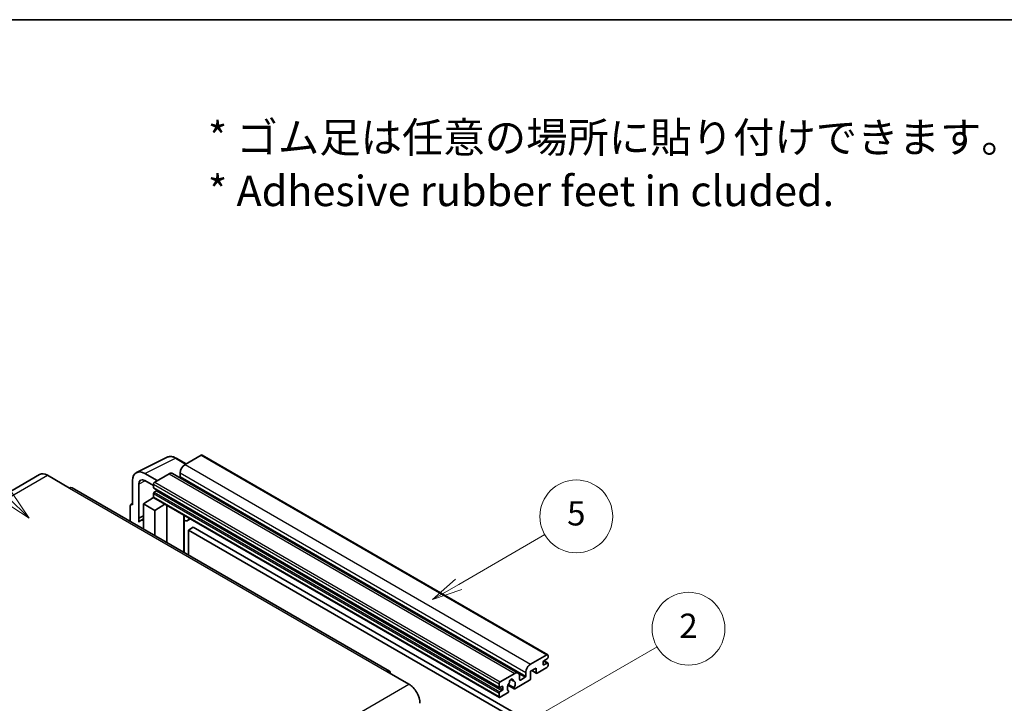
# Model space of a CAD drawing. Units: millimetres. Extents: x 0 to 12778, y 0 to 1686.
# Drawn here: x 508 to 995, y 1348 to 1686 of the extents above; entities that cross this region are included whole.
import ezdxf

# ---------------------------------------------------------------- set-up
doc = ezdxf.new("R2010")
doc.units = ezdxf.units.MM
for name, color, linetype, lineweight in [('Border (ISO)', 7, 'Continuous', 35), ('Symbol (ISO)', 7, 'Continuous', 18), ('Symbol (TK)', 100, 'Continuous', 18), ('Visible (ISO)', 7, 'Continuous', 35), ('Visible Narrow (ISO)', 7, 'Continuous', 25)]:
    doc.layers.add(name, color=color, linetype=linetype, lineweight=lineweight)
doc.styles.add('Note Text (TK)', font='MS PGothic.ttf')
doc.styles.add('Note Text (TK2)', font='MS PGothic.ttf')

# ---------------------------------------------------------------- blocks, each defined once
blk = doc.blocks.new('図面枠 tk図枠')
at = {"layer": 'Border (ISO)'}
blk.add_line((14.5, 289), (405.5, 289), dxfattribs=at)
blk = doc.blocks.new('バルーン1')
at = {"layer": 'Symbol (TK)', "color": 100}
for p, q in [((135.331, 242.488), (142.428, 246.586)), ((135.081, 242.921), (133.166, 241.238)), ((135.331, 242.488), (133.166, 241.238)), ((133.166, 241.238), (135.581, 242.055))]:
    blk.add_line(p, q, dxfattribs=at)
at = {"layer": 'Symbol (TK)'}
blk.add_circle((145.026, 248.086), 3, dxfattribs=at)
at = {"layer": 'Symbol (TK)', "color": 7, "insert": (145.026, 248.08), "char_height": 2, "attachment_point": 5, "style": 'Note Text (TK2)'}
blk.add_mtext('5', dxfattribs=at)
blk = doc.blocks.new('バルーン6')
at = {"layer": 'Symbol (TK)', "color": 100}
for p, q in [((98.145, 249.698), (91.81, 256.033)), ((99.912, 247.93), (98.498, 250.052)), ((97.791, 249.345), (99.912, 247.93)), ((98.145, 249.698), (99.912, 247.93))]:
    blk.add_line(p, q, dxfattribs=at)
at = {"layer": 'Symbol (TK)'}
blk.add_circle((89.697, 258.146), 3, dxfattribs=at)
at = {"layer": 'Symbol (TK)', "color": 7, "insert": (89.697, 258.14), "char_height": 2, "attachment_point": 5, "style": 'Note Text (TK2)'}
blk.add_mtext('6', dxfattribs=at)
blk = doc.blocks.new('バルーン10')
at = {"layer": 'Symbol (TK)', "color": 100}
for p, q in [((141.038, 231.192), (151.68, 237.335)), ((140.788, 231.625), (138.873, 229.942)), ((141.038, 231.192), (138.873, 229.942)), ((138.873, 229.942), (141.288, 230.759))]:
    blk.add_line(p, q, dxfattribs=at)
at = {"layer": 'Symbol (TK)'}
blk.add_circle((154.278, 238.835), 3, dxfattribs=at)
at = {"layer": 'Symbol (TK)', "color": 7, "insert": (154.278, 238.818), "char_height": 2, "attachment_point": 5, "style": 'Note Text (TK2)'}
blk.add_mtext('2', dxfattribs=at)

msp = doc.modelspace()

# ---------------------------------------------------------------- linework, layer by layer
at = {"layer": 'Visible (ISO)'}
for p, q in [((597.7577, 1470.7269), (589.7573, 1466.1078)), ((598.1863, 1470.7693), (769.1041, 1372.0899)), ((565.7422, 1462.1377), (580.8273, 1469.6716)), ((590.2273, 1466.3792), (585.3573, 1469.1909)), ((517.8361, 1461.136), (360.8584, 1370.5049)), ((575.9384, 1458.1295), (569.8738, 1461.6309)), ((581.8781, 1461.5588), (574.7262, 1457.4297)), ((583.5924, 1461.7286), (754.5102, 1363.0492)), ((587.3329, 1461.9087), (587.3329, 1460.2291)), ((521.6932, 1460.754), (532.6029, 1454.4553)), ((563.8166, 1458.1338), (563.8166, 1446.232)), ((566.8489, 1439.5793), (566.8489, 1456.3788)), ((569.8775, 1458.1274), (574.1201, 1455.6779)), ((574.1201, 1456.3799), (574.1201, 1454.7002)), ((690.8663, 1363.9515), (533.8886, 1454.5826)), ((574.1201, 1451.7608), (574.1201, 1450.0812)), ((574.2266, 1454.4648), (745.1445, 1355.7853)), ((575.5748, 1453.0206), (574.4838, 1452.3907)), ((562.9895, 1446.3338), (563.8166, 1446.7468)), ((569.2714, 1446.5819), (574.1747, 1449.8225)), ((569.2714, 1446.5819), (569.2714, 1434.1543)), ((574.7262, 1443.4326), (569.2714, 1446.5819)), ((573.1214, 1449.1744), (574.1244, 1450.0011)), ((573.1602, 1449.1521), (573.1214, 1449.1744)), ((573.1214, 1449.1744), (573.1214, 1449.1265)), ((574.2977, 1449.6888), (745.2155, 1351.0094)), ((574.7262, 1443.4326), (579.7544, 1446.5383)), ((562.6044, 1445.533), (562.6044, 1438.0035)), ((563.8166, 1446.232), (563.8158, 1446.2324)), ((574.7262, 1431.005), (574.7262, 1443.4326)), ((580.7871, 1427.5057), (580.7871, 1445.9421)), ((566.8489, 1439.5793), (569.2714, 1440.7892)), ((566.8496, 1439.5789), (566.8489, 1439.5793)), ((566.8496, 1439.5789), (569.2714, 1440.7884)), ((566.8496, 1437.5734), (566.8496, 1439.5789)), ((569.2714, 1439.188), (567.6243, 1438.237)), ((589.2238, 1440.6203), (589.5238, 1440.898)), ((589.2268, 1440.6231), (589.2268, 1422.6331)), ((592.4499, 1439.2086), (590.9867, 1438.3638)), ((593.8181, 1435.0693), (591.3937, 1433.6696)), ((591.3937, 1421.382), (591.3937, 1433.6696)), ((591.3937, 1433.6696), (759.2811, 1336.7398)), ((593.8181, 1435.0693), (761.7055, 1338.1395)), ((760.6751, 1367.4284), (768.6755, 1372.0474)), ((766.8572, 1368.4782), (766.8572, 1367.2184)), ((768.9179, 1370.0878), (767.2209, 1369.1081)), ((767.2503, 1369.125), (769.1751, 1368.0138)), ((769.2816, 1371.6975), (769.2816, 1370.7177)), ((689.5806, 1363.8242), (700.4902, 1357.5255)), ((763.3419, 1365.4688), (760.6751, 1363.9291)), ((760.6751, 1363.9291), (760.6751, 1360.2899)), ((761.2016, 1364.2331), (763.4839, 1362.9154)), ((763.3419, 1363.2293), (763.3419, 1365.4688)), ((768.6755, 1365.7488), (763.8268, 1362.9493)), ((767.2209, 1367.0085), (768.9179, 1367.9883)), ((769.2816, 1367.7783), (769.2816, 1366.7985)), ((745.644, 1358.7502), (752.7959, 1362.8793)), ((750.8953, 1359.8658), (752.0776, 1359.1832)), ((760.1902, 1359.4501), (752.8876, 1355.2339)), ((755.2203, 1361.4796), (755.2203, 1359.8)), ((755.5839, 1359.59), (757.8871, 1360.9198)), ((758.2507, 1361.5496), (758.2507, 1363.2293)), ((745.0379, 1356.0208), (745.0379, 1357.7004)), ((746.4926, 1356.4407), (745.4016, 1355.8108)), ((745.4016, 1353.7113), (746.4926, 1354.3411)), ((746.8562, 1354.971), (746.8562, 1356.2307)), ((749.4686, 1356.976), (752.5447, 1355.1999)), ((752.4508, 1355.7847), (749.6729, 1357.3885)), ((749.6729, 1354.2663), (749.7469, 1354.2236)), ((745.0379, 1351.4017), (745.0379, 1353.0814)), ((749.3101, 1353.1684), (745.644, 1351.0518))]:
    msp.add_line(p, q, dxfattribs=at)
for centre, major_axis, ratio, start_param, end_param in [((597.7577, 1470.027), (0.4286, 0.7423), 0.57735027, 0, 0.78539816), ((589.7573, 1463.3084), (-1.7143, -2.9692), 0.57735027, 3.92699082, 5.49778714), ((521.6932, 1454.4553), (-3.8571, 6.6808), 0.57735027, 5.49778714, 6.28318531), ((569.8812, 1454.6238), (-4.2909, 7.4321), 0.5766475, 5.49839613, 7.06797448), ((581.8781, 1458.7594), (1.7143, 2.9692), 0.57735027, 0, 0.78539816), ((569.8812, 1454.6238), (-2.1455, 3.7161), 0.5766475, 5.49839613, 7.06797448), ((574.7262, 1456.7298), (-0.4286, -0.7423), 0.57735027, 3.92699082, 5.49778714), ((586.9693, 1460.0191), (-0.2571, -0.4454), 0.57735027, 1.15447238, 2.35619449), ((532.6029, 1452.3557), (1.2857, 2.2269), 0.57735027, 0, 0.78539816), ((574.4838, 1454.9102), (-0.2571, -0.4454), 0.57735027, 5.49778714, 6.28318531), ((574.4838, 1451.9708), (-0.2571, -0.4454), 0.57735027, 3.92699082, 5.49778714), ((575.5748, 1453.4405), (-0.2571, -0.4454), 0.57735027, 0.78539816, 1.99787491), ((563.8173, 1444.831), (-0.8582, 1.4864), 0.5766475, 5.49839613, 7.06797448), ((574.7262, 1450.4311), (-0.4286, -0.7423), 0.57735027, 5.49778714, 6.28318531), ((571.6958, 1431.1851), (-4.0714, 7.0519), 0.57735027, 5.93239267, 6.4981299), ((588.3696, 1440.9977), (-0.8564, 0.3742), 0.0957488, 2.43291877, 3.09977496), ((589.2724, 1441.333), (1.7143, -2.9692), 0.57735027, 5.47896434, 6.96484411), ((767.2209, 1368.6881), (-0.2571, -0.4454), 0.57735027, 3.92699082, 5.49778714), ((768.6755, 1371.3476), (0.4286, 0.7423), 0.57735027, 5.49778714, 7.06858347), ((768.9179, 1370.5078), (-0.2571, -0.4454), 0.57735027, 0.78539816, 2.35619449), ((689.5806, 1361.7246), (1.2857, 2.2269), 0.57735027, 5.49778714, 7.06858347), ((752.7959, 1360.0799), (1.7143, 2.9692), 0.57735027, 5.49778714, 7.06858347), ((760.6751, 1364.629), (1.7143, 2.9692), 0.57735027, 0.78539816, 2.35619449), ((767.2209, 1367.4284), (-0.2571, -0.4454), 0.57735027, 5.49778714, 7.06858347), ((768.6755, 1366.4486), (-0.4286, -0.7423), 0.57735027, 0.78539816, 2.35619449), ((768.9179, 1367.5684), (0.2571, 0.4454), 0.57735027, 5.49778714, 7.06858347), ((745.644, 1358.0504), (0.4286, 0.7423), 0.57735027, 0.78539816, 2.35619449), ((751.0989, 1358.9602), (0.6429, 1.1135), 0.57735027, 5.4356982, 8.70146874), ((752.3692, 1359.6024), (-0.2571, -0.4454), 0.57735027, 5.4356982, 6.13813286), ((751.0989, 1356.6506), (1.3894, 2.4066), 0.57735027, 4.68577258, 6.54718444), ((755.5839, 1360.0099), (-0.2571, -0.4454), 0.57735027, 5.49778714, 7.06858347), ((757.8871, 1361.3397), (0.2571, 0.4454), 0.57735027, 3.92699082, 5.49778714), ((760.1902, 1360.0099), (-0.3429, -0.5938), 0.57735027, 0.78539816, 2.35619449), ((763.8268, 1363.5092), (-0.3429, -0.5938), 0.57735027, 5.49778714, 7.06858347), ((700.4902, 1351.2268), (3.8571, -6.6808), 0.57735027, 0.78539816, 2.35619449), ((745.4016, 1356.2307), (-0.2571, -0.4454), 0.57735027, 5.49778714, 7.06858347), ((746.4926, 1356.0208), (0.2571, 0.4454), 0.57735027, 5.49778714, 7.06858347), ((746.4926, 1354.761), (0.2571, 0.4454), 0.57735027, 3.92699082, 5.49778714), ((751.0989, 1356.6506), (-1.3894, -2.4066), 0.57735027, 4.44838985, 6.30980171), ((749.3101, 1353.7283), (0.3429, 0.5938), 0.57735027, 3.92699082, 5.9469406), ((749.8285, 1358.1355), (-0.2571, -0.4454), 0.57735027, 1.71584878, 2.41828344), ((752.8876, 1355.7938), (-0.3429, -0.5938), 0.57735027, 5.04863368, 7.06858347), ((745.4016, 1353.2913), (0.2571, 0.4454), 0.57735027, 0.78539816, 2.35619449), ((745.644, 1351.7517), (-0.4286, -0.7423), 0.57735027, 5.49778714, 7.06858347)]:
    msp.add_ellipse(centre, major_axis=major_axis, ratio=ratio, start_param=start_param, end_param=end_param, dxfattribs=at)
msp.add_open_spline([(585.3573, 1469.1909), (585.0522, 1469.367), (584.7436, 1469.5188), (584.1233, 1469.7687), (583.8115, 1469.8668), (583.1892, 1470.0038), (582.8787, 1470.0426), (582.2654, 1470.0544), (581.9626, 1470.0273), (581.3764, 1469.9023), (581.0931, 1469.8043), (580.8273, 1469.6716)], degree=3, knots=[-0.784789176, -0.784789176, -0.784789176, -0.784789176, -0.634804167, -0.634804167, -0.484819157, -0.484819157, -0.334834148, -0.334834148, -0.184849139, -0.184849139, -0.03486413, -0.03486413, -0.03486413, -0.03486413], dxfattribs=at)
at = {"layer": 'Visible Narrow (ISO)'}
for p, q in [((597.7577, 1470.7269), (768.6755, 1372.0474)), ((569.8738, 1461.6309), (584.9499, 1469.1603)), ((584.9499, 1469.1603), (589.9971, 1466.2463)), ((589.7573, 1466.1078), (760.6751, 1367.4284)), ((581.8781, 1461.5588), (752.7959, 1362.8793)), ((587.3329, 1461.9087), (758.2507, 1363.2293)), ((364.7155, 1370.1228), (521.6932, 1460.754)), ((570.0967, 1458.0008), (566.8489, 1456.3788)), ((574.1201, 1456.3799), (745.0379, 1357.7004)), ((574.7262, 1457.4297), (745.644, 1358.7502)), ((587.3329, 1460.2291), (758.2507, 1361.5496)), ((532.6029, 1454.4553), (689.5806, 1363.8242)), ((574.1201, 1454.7002), (745.0379, 1356.0208)), ((574.1201, 1451.7608), (745.0379, 1353.0814)), ((574.4838, 1452.3907), (745.4016, 1353.7113)), ((575.5748, 1453.0206), (746.4926, 1354.3411)), ((574.1201, 1450.0812), (745.0379, 1351.4017)), ((563.8158, 1446.2324), (563.8166, 1446.2328)), ((588.9965, 1440.6602), (589.3573, 1440.9941)), ((588.9965, 1440.6602), (588.9965, 1422.766)), ((767.1153, 1369.029), (768.9179, 1367.9883)), ((761.4024, 1364.349), (763.3419, 1363.2293)), ((766.8572, 1367.2184), (767.2209, 1367.0085)), ((751.0424, 1359.9754), (752.0062, 1359.4189)), ((754.9431, 1362.6195), (757.8871, 1360.9198)), ((755.2203, 1359.8), (755.5839, 1359.59)), ((543.5125, 1266.8943), (700.4902, 1357.5255)), ((745.4016, 1355.8108), (746.8562, 1354.971)), ((746.4926, 1356.4407), (746.8562, 1356.2307))]:
    msp.add_line(p, q, dxfattribs=at)
for centre, major_axis, ratio, start_param, end_param in [((584.9353, 1462.1423), (-4.2451, 7.4561), 0.57677384, 5.50187364, 6.25179868), ((584.9287, 1468.4486), (0.4286, 0.7423), 0.57735027, 0, 0.75049158)]:
    msp.add_ellipse(centre, major_axis=major_axis, ratio=ratio, start_param=start_param, end_param=end_param, dxfattribs=at)

# ---------------------------------------------------------------- block references
at = {"xscale": 6, "yscale": 6, "zscale": 6}
msp.add_blockref('図面枠 tk図枠', (-86.9034, -48.0642), dxfattribs=at)
at = {"layer": 'Symbol (TK)', "xscale": 6, "yscale": 6, "zscale": 6}
for name in ['バルーン6', 'バルーン1', 'バルーン10']:
    msp.add_blockref(name, (-86.9034, -48.0642), dxfattribs=at)

# ---------------------------------------------------------------- texts
at = {"layer": 'Symbol (ISO)', "color": 7, "insert": (601.0576, 1614.5315), "char_height": 15, "width": 416.929836, "attachment_point": 4, "line_spacing_factor": 1.058182, "style": 'Note Text (TK)'}
msp.add_mtext('{\\fＭＳ Ｐゴシック|b0|i0;* ゴム足は任意の場所に貼り付けできます。\\P\\fＭＳ Ｐゴシック|b0|i0;* Adhesive rubber feet in cluded.}', dxfattribs=at)

doc.saveas('drawing.dxf')
